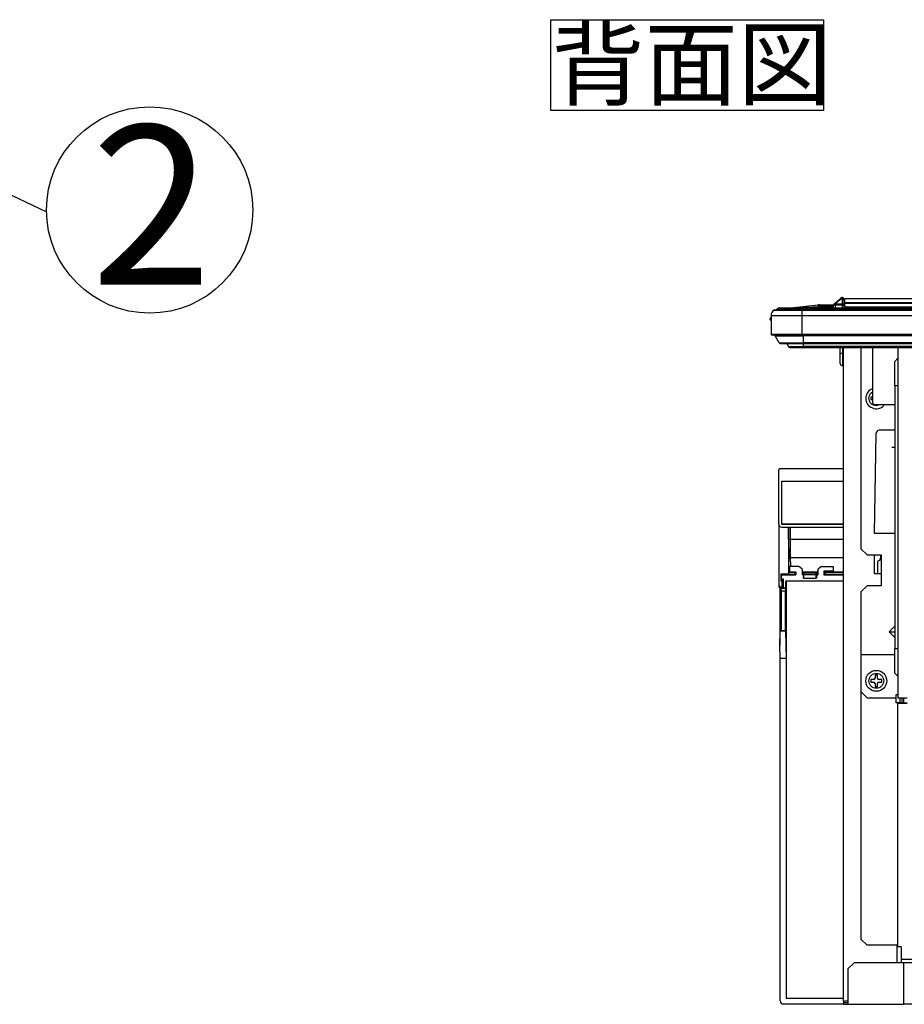
# Model space of a CAD drawing. Extents: x 0 to 414, y 0 to 297.
# Drawn here: x 151 to 192, y 109 to 155 of the extents above; entities that cross this region are included whole.
import ezdxf

# ---------------------------------------------------------------- set-up
doc = ezdxf.new("R2010")
doc.units = 0
doc.layers.get('0').update_dxf_attribs({"linetype": 'CONTINUOUS'})
doc.layers.add('2_ALL_NOTES', color=7, linetype='CONTINUOUS')
doc.styles.add('SLDTEXTSTYLE0', font='MS GOTHIC')
doc.styles.add('SLDTEXTSTYLE2', font='MSGOTHIC.TTC', dxfattribs={"bigfont": 'bigfont'})

# ---------------------------------------------------------------- blocks, each defined once
blk = doc.blocks.new('SW_NOTE_0')
at = {"layer": '2_ALL_NOTES', "color": 0, "linetype": 'CONTINUOUS'}
for p, q in [((-0.024, -0.055), (-0.024, 4.167)), ((-0.024, 4.167), (12.643, 4.167)), ((12.643, 4.167), (12.643, -0.055)), ((12.643, -0.055), (-0.024, -0.055))]:
    blk.add_line(p, q, dxfattribs=at)
at = {"layer": '2_ALL_NOTES', "color": 0, "linetype": 'CONTINUOUS', "insert": (0, 3.695), "char_height": 3.175, "attachment_point": 1, "style": 'SLDTEXTSTYLE2'}
blk.add_mtext('背面図', dxfattribs=at)
blk = doc.blocks.new('SW_NOTE_1_2')
at = {"color": 179, "linetype": 'CONTINUOUS'}
blk.add_circle((33.51, 0.57), 33.51, dxfattribs=at)
at = {"layer": '2_ALL_NOTES', "color": 2, "linetype": 'CONTINUOUS', "insert": (34.12, 28.07), "char_height": 51.8, "attachment_point": 2, "style": 'SLDTEXTSTYLE0'}
blk.add_mtext('2', dxfattribs=at)

msp = doc.modelspace()

# ---------------------------------------------------------------- linework, layer by layer
at = {"color": 179, "linetype": 'CONTINUOUS'}
for p, q in [((140.489, 151.6693), (152.042, 146.1982)), ((188.5975, 141.9208), (188.8634, 142.1439)), ((188.9093, 142.1439), (188.6434, 141.9208)), ((188.8634, 142.1439), (188.9231, 142.194)), ((188.969, 142.2107), (188.9093, 142.1439)), ((188.9828, 142.1439), (188.9093, 142.1439)), ((188.969, 142.2107), (188.9828, 142.2107)), ((188.9828, 142.1439), (188.9828, 142.2107)), ((188.9828, 141.9208), (188.9828, 142.1439)), ((189.0542, 142.1393), (189.0542, 142.0892)), ((189.0978, 142.1679), (228.4121, 142.1679)), ((189.0978, 142.1679), (189.0978, 142.1511)), ((228.4121, 142.1511), (189.0978, 142.1511)), ((189.0978, 141.9893), (189.0978, 142.1511)), ((185.9614, 141.6863), (185.937, 141.6534)), ((187.1256, 141.6863), (185.9614, 141.6863)), ((186.0112, 141.7275), (186.0113, 141.7288)), ((186.0113, 141.7288), (186.0113, 141.7393)), ((186.0113, 141.7393), (186.0724, 141.7393)), ((186.0724, 141.7393), (187.1256, 141.7393)), ((186.5698, 141.7442), (187.8555, 141.8783)), ((186.5698, 141.7442), (186.5708, 141.7414)), ((187.1256, 141.7393), (187.1256, 141.6863)), ((187.1256, 141.7393), (269.9256, 141.7393)), ((187.8674, 141.7942), (187.8485, 141.7922)), ((187.8485, 141.7922), (187.8485, 141.7393)), ((187.9296, 141.7974), (187.9296, 141.8821)), ((187.9296, 141.8821), (188.5738, 141.8821)), ((188.5697, 141.7393), (188.572, 141.8673)), ((188.6434, 141.9208), (188.6434, 141.8673)), ((188.6434, 141.9208), (188.9828, 141.9208)), ((188.9828, 141.8673), (188.6434, 141.8673)), ((188.9828, 141.9208), (188.9828, 141.8673)), ((189.0542, 142.0892), (189.0542, 141.866)), ((189.0542, 142.025), (189.0978, 142.025)), ((189.0542, 141.9964), (189.0978, 141.9964)), ((189.0542, 141.866), (189.0542, 141.7393)), ((189.0978, 141.9893), (228.4121, 141.9893)), ((189.0978, 141.9893), (189.0978, 141.9346)), ((228.4121, 141.9346), (189.0978, 141.9346)), ((189.0978, 141.825), (189.0978, 141.9346)), ((189.1406, 141.7821), (189.0978, 141.825)), ((189.1835, 141.7393), (189.1406, 141.7821)), ((189.1406, 141.7821), (228.3692, 141.7821)), ((185.6256, 141.2179), (185.6256, 141.2464)), ((185.6256, 141.1893), (185.6256, 141.2179)), ((185.6685, 141.3821), (187.097, 141.3821)), ((185.6685, 141.3821), (185.6685, 140.5107)), ((185.8118, 141.6298), (187.097, 141.6298)), ((185.8474, 141.6393), (187.097, 141.6393)), ((185.9012, 141.6393), (185.9399, 141.6679)), ((185.937, 141.6534), (185.9278, 141.6393)), ((185.9472, 141.6679), (185.9399, 141.6679)), ((187.097, 141.6393), (227.0975, 141.6393)), ((187.097, 141.6393), (187.097, 141.6298)), ((187.097, 141.6298), (187.097, 141.3821)), ((187.097, 141.3821), (187.097, 140.5107)), ((185.6685, 140.5107), (187.097, 140.5107)), ((185.697, 140.4821), (187.097, 140.4821)), ((185.8602, 140.4324), (187.1685, 140.4324)), ((186.0404, 140.117), (185.8602, 140.4324)), ((187.097, 140.5107), (187.097, 140.4821)), ((187.097, 140.4821), (227.0998, 140.4821)), ((187.1685, 140.117), (187.1685, 140.4324)), ((186.0404, 140.117), (187.1685, 140.117)), ((186.1024, 140.0811), (187.1685, 140.0811)), ((186.4718, 139.9362), (186.4131, 140.0811)), ((186.4718, 139.9362), (187.1685, 139.9362)), ((186.538, 139.8917), (187.1685, 139.8917)), ((269.8828, 140.117), (187.1685, 140.117)), ((187.1685, 140.0811), (269.8828, 140.0811)), ((269.8828, 139.9362), (187.1685, 139.9362)), ((187.1685, 139.8917), (269.8828, 139.8917)), ((188.8828, 139.625), (188.8828, 139.8917)), ((189.0256, 109.5536), (189.0256, 139.8917)), ((189.8399, 139.8917), (189.8399, 130.5536)), ((190.3985, 137.314), (190.3985, 139.8917)), ((191.5542, 139.8917), (191.5542, 123.6393)), ((188.9828, 139.625), (188.8828, 139.625)), ((188.8828, 139.1536), (188.8828, 139.625)), ((188.9828, 139.625), (189.0256, 139.625)), ((188.9828, 139.625), (188.9828, 139.0536)), ((191.4113, 139.2536), (191.5542, 139.3964)), ((189.0256, 139.0536), (188.9828, 139.0536)), ((191.4113, 138.1107), (191.4113, 139.2536)), ((191.5542, 138.1107), (191.4113, 138.1107)), ((191.4113, 138.1107), (191.4113, 125.925)), ((190.3985, 137.5964), (190.297, 137.5964)), ((190.297, 137.5964), (190.297, 137.4821)), ((190.297, 137.4821), (190.3985, 137.4821)), ((190.4194, 137.2635), (190.4556, 137.2272)), ((191.4113, 137.2426), (190.4699, 137.2426)), ((190.4636, 131.2679), (190.5447, 135.9132)), ((191.4113, 136.0536), (190.6876, 136.0536)), ((191.2792, 135.2679), (191.4113, 135.2679)), ((186.0256, 131.6964), (186.0256, 134.225)), ((189.0256, 134.2679), (186.0685, 134.2679)), ((186.1672, 131.6952), (186.1672, 133.6977)), ((186.1672, 133.6977), (186.1685, 133.6964)), ((186.1672, 133.6977), (189.0256, 133.6977)), ((186.1685, 131.6964), (186.1685, 133.6964)), ((186.1685, 133.6964), (189.0256, 133.6964)), ((186.047, 128.8036), (186.047, 131.6212)), ((186.1672, 131.6952), (186.1685, 131.6964)), ((189.0256, 131.6952), (186.1672, 131.6952)), ((186.1685, 131.6964), (189.0256, 131.6964)), ((186.052, 128.841), (186.052, 131.6136)), ((186.1685, 131.5536), (189.0256, 131.5536)), ((186.4732, 131.5536), (186.4732, 129.3767)), ((191.4113, 131.2679), (190.4636, 131.2679)), ((186.5573, 130.9825), (186.4859, 130.9825)), ((189.8399, 130.5536), (190.1256, 130.2679)), ((190.1256, 130.2679), (190.7828, 130.2679)), ((190.4542, 130.2679), (190.4542, 129.4107)), ((190.7828, 130.2679), (190.7828, 130.0179)), ((186.5009, 129.4688), (186.4915, 130.1102)), ((190.6113, 129.9464), (190.6113, 129.4107)), ((190.7399, 130.0156), (190.7399, 130.0903)), ((190.7828, 130.0179), (190.7828, 129.4107)), ((186.4732, 129.3767), (186.116, 129.3767)), ((186.116, 129.3767), (186.116, 129.059)), ((186.116, 129.3767), (186.1527, 129.34)), ((186.1392, 129.34), (186.1392, 129.1529)), ((186.1392, 129.34), (186.8253, 129.34)), ((186.4857, 129.3642), (186.4732, 129.3767)), ((186.5009, 129.4688), (186.4857, 129.4536)), ((186.4857, 129.4536), (186.4857, 129.3642)), ((186.4857, 129.4536), (186.7613, 129.4536)), ((186.4857, 129.3642), (186.6069, 129.3642)), ((186.5396, 129.4914), (186.5396, 129.7257)), ((186.9585, 129.7257), (186.5396, 129.7257)), ((186.5396, 129.4914), (186.8253, 129.4914)), ((186.8253, 129.4704), (186.5729, 129.4704)), ((186.6069, 129.3642), (186.5826, 129.34)), ((186.5933, 129.34), (186.6069, 129.3536)), ((186.6069, 129.3642), (186.6069, 129.3536)), ((186.6069, 129.3536), (186.7613, 129.3536)), ((186.7701, 129.4623), (186.7613, 129.4536)), ((186.7613, 129.4536), (186.7613, 129.3536)), ((186.7701, 129.3448), (186.7613, 129.3536)), ((186.7701, 129.3448), (186.7701, 129.4623)), ((186.8253, 129.4914), (186.8253, 129.34)), ((187.11, 129.6037), (187.009, 129.7048)), ((187.1309, 129.34), (187.1309, 129.5532)), ((187.8332, 129.4704), (187.1309, 129.4704)), ((187.1309, 129.34), (187.1799, 129.34)), ((187.1712, 129.4623), (187.1712, 129.3448)), ((187.1899, 129.4436), (187.1712, 129.4623)), ((187.1712, 129.3448), (187.1799, 129.3536)), ((187.1799, 129.3536), (187.1799, 129.1964)), ((187.1812, 129.1964), (187.1899, 129.3536)), ((187.1899, 129.3536), (187.1899, 129.4436)), ((187.1899, 129.4436), (187.7613, 129.4436)), ((187.1899, 129.3536), (187.7613, 129.3536)), ((187.7613, 129.4436), (187.7801, 129.4623)), ((187.7613, 129.3536), (187.7613, 129.4436)), ((187.7701, 129.1964), (187.7613, 129.3536)), ((187.7713, 129.3536), (187.7713, 129.1964)), ((187.7801, 129.3448), (187.7713, 129.3536)), ((187.7713, 129.34), (187.8402, 129.34)), ((187.7801, 129.3448), (187.7801, 129.4623)), ((187.8402, 129.5532), (187.8332, 129.5462)), ((187.8332, 129.5462), (187.8332, 129.34)), ((187.8402, 129.34), (187.8402, 129.5532)), ((187.8542, 129.5968), (187.8612, 129.6038)), ((187.9622, 129.7048), (187.8612, 129.6038)), ((188.0127, 129.7257), (188.5545, 129.7257)), ((188.5545, 129.5114), (188.126, 129.5114)), ((188.126, 129.5114), (188.126, 129.34)), ((188.5446, 129.5014), (188.126, 129.5014)), ((189.0256, 129.4704), (188.126, 129.4704)), ((188.126, 129.34), (189.0256, 129.34)), ((188.1811, 129.4623), (188.1899, 129.4536)), ((188.1811, 129.4623), (188.1811, 129.3448)), ((188.1811, 129.3448), (188.1899, 129.3536)), ((188.1899, 129.4536), (189.0256, 129.4536)), ((188.1899, 129.3536), (188.1899, 129.4536)), ((188.1899, 129.3536), (189.0256, 129.3536)), ((188.5446, 129.5014), (188.5545, 129.5114)), ((188.5545, 129.7257), (188.5545, 129.5114)), ((190.4542, 129.4107), (190.6343, 129.4107)), ((190.6343, 129.4107), (190.7828, 129.4107)), ((190.7828, 129.4107), (190.7828, 128.8393)), ((186.116, 129.059), (186.1534, 129.0964)), ((186.116, 129.059), (186.1731, 129.059)), ((186.1392, 129.1529), (186.2256, 129.1529)), ((186.1534, 129.1529), (186.1534, 129.0964)), ((186.2105, 129.0964), (186.1534, 129.0964)), ((186.2105, 129.0964), (186.1731, 129.059)), ((186.1731, 129.059), (186.1731, 128.7679)), ((186.2105, 128.7654), (186.2105, 129.0964)), ((186.2256, 129.1529), (186.2256, 128.7393)), ((186.3565, 128.7393), (186.3565, 129.0655)), ((186.3685, 129.0536), (186.3565, 129.0655)), ((186.3565, 129.0655), (189.0256, 129.0655)), ((186.3685, 129.0536), (186.3685, 109.6964)), ((189.0256, 129.0536), (186.3685, 129.0536)), ((187.1799, 129.1964), (187.1812, 129.1964)), ((187.1812, 129.1964), (187.7701, 129.1964)), ((187.7713, 129.1964), (187.7701, 129.1964)), ((186.047, 128.8036), (186.052, 128.841)), ((186.0828, 128.6964), (186.0828, 126.0679)), ((186.092, 128.6872), (186.0828, 128.6964)), ((186.0937, 126.6972), (186.0937, 128.5872)), ((186.0937, 128.5872), (186.1366, 128.5872)), ((186.1229, 128.7679), (186.1179, 128.7305)), ((186.1185, 128.7305), (186.1756, 128.7305)), ((186.1229, 128.7679), (186.1731, 128.7679)), ((186.1349, 128.73), (186.3472, 128.73)), ((186.1366, 128.5872), (186.1366, 126.757)), ((186.3448, 128.5872), (186.1366, 128.5872)), ((186.1731, 128.7679), (186.1756, 128.7305)), ((186.1756, 128.7305), (186.2105, 128.7654)), ((186.2256, 128.7393), (186.1845, 128.7393)), ((186.2105, 128.7654), (186.2256, 128.7654)), ((186.2256, 128.7393), (186.3565, 128.7393)), ((186.3448, 126.757), (186.3448, 128.5872)), ((186.3472, 128.73), (186.3565, 128.7393)), ((189.8399, 128.5536), (190.1256, 128.8393)), ((189.8399, 128.5536), (189.8399, 125.6536)), ((190.7828, 128.8393), (190.1256, 128.8393)), ((186.0828, 126.0679), (186.0937, 126.6972)), ((186.1063, 126.7267), (186.1366, 126.757)), ((186.345, 126.7267), (186.1063, 126.7267)), ((186.1366, 126.757), (186.3448, 126.757)), ((186.345, 126.7267), (186.3672, 125.4536)), ((191.1486, 126.6964), (191.4113, 126.9592)), ((191.4113, 126.4337), (191.1486, 126.6964)), ((191.1486, 126.6964), (191.4113, 126.6964)), ((186.0935, 125.4536), (186.0828, 126.0679)), ((191.4113, 124.7821), (191.4113, 125.925)), ((191.4113, 125.925), (191.5542, 125.925)), ((186.3672, 125.4536), (186.0935, 125.4536)), ((186.0935, 109.5643), (186.0935, 125.4536)), ((186.3672, 125.4536), (186.3672, 109.6952)), ((189.8399, 125.6536), (189.8399, 123.925)), ((189.8399, 125.6536), (191.4113, 125.6536)), ((191.5542, 124.6393), (191.4113, 124.7821)), ((190.4256, 124.4821), (190.297, 124.4821)), ((190.297, 124.4821), (190.297, 124.3679)), ((190.297, 124.3679), (190.4256, 124.3679)), ((190.6113, 124.6821), (190.497, 124.6821)), ((190.497, 124.6821), (190.497, 124.5536)), ((190.6113, 124.5536), (190.6113, 124.6821)), ((190.8113, 124.4821), (190.6828, 124.4821)), ((190.6828, 124.3679), (190.8113, 124.3679)), ((190.8113, 124.3679), (190.8113, 124.4821)), ((190.1256, 123.6393), (189.8399, 123.925)), ((189.8399, 123.925), (189.8399, 112.4393)), ((190.497, 124.2964), (190.497, 124.1679)), ((190.497, 124.1679), (190.6113, 124.1679)), ((190.6113, 124.1679), (190.6113, 124.2964)), ((190.1256, 123.6393), (191.4828, 123.6393)), ((191.4828, 123.6393), (191.4828, 123.7964)), ((191.4828, 123.7964), (191.5542, 123.7964)), ((191.4828, 123.4081), (191.4828, 123.6393)), ((191.5542, 123.4081), (191.4828, 123.4081)), ((191.5542, 123.6393), (191.9828, 123.6393)), ((191.5542, 123.3691), (191.5542, 123.4081)), ((191.6399, 123.4081), (191.5542, 123.4081)), ((191.6399, 123.4081), (191.9828, 123.4081)), ((191.6542, 123.6393), (191.6542, 123.4081)), ((191.7399, 123.6393), (191.7399, 123.4081)), ((191.8113, 123.6393), (191.8113, 123.4081)), ((191.5542, 112.0846), (191.5542, 123.3691)), ((191.9828, 123.3691), (191.5542, 123.3691)), ((189.8399, 112.4393), (190.1256, 112.1536)), ((191.5542, 112.1536), (190.1256, 112.1536)), ((191.5256, 111.3393), (191.5256, 112.1536)), ((191.7113, 112.0846), (191.5542, 112.0846)), ((191.7113, 112.0846), (191.7113, 111.4964)), ((189.5256, 111.3393), (189.2399, 111.0536)), ((189.2399, 111.0536), (189.2399, 109.4107)), ((191.8399, 111.3393), (189.5256, 111.3393)), ((194.8828, 111.4964), (191.7113, 111.4964)), ((191.7113, 111.4964), (191.7113, 111.3393)), ((191.8399, 109.4107), (191.8399, 111.3393)), ((194.9542, 111.3393), (191.8399, 111.3393)), ((186.3685, 109.6964), (186.3672, 109.6952)), ((186.3672, 109.6952), (189.0256, 109.6952)), ((186.3685, 109.6964), (189.0256, 109.6964)), ((189.0256, 109.4214), (186.2363, 109.4214)), ((189.0256, 109.5536), (189.097, 109.5536)), ((189.0256, 109.5536), (189.0256, 109.4107)), ((189.0256, 109.4107), (189.2399, 109.4107)), ((189.2399, 109.5704), (189.097, 109.5536)), ((189.097, 109.4821), (189.097, 109.5536)), ((189.2399, 109.4821), (189.097, 109.4821)), ((189.2399, 109.5536), (189.1685, 109.4821)), ((189.2399, 109.4107), (191.8399, 109.4107)), ((231.4487, 109.4107), (191.8399, 109.4107))]:
    msp.add_line(p, q, dxfattribs=at)
at = {"color": 8, "linetype": 'CONTINUOUS'}
for p, q in [((187.1256, 141.6863), (187.1256, 141.6393)), ((227.1011, 141.6863), (187.1256, 141.6863)), ((187.8485, 141.7922), (188.5706, 141.7922)), ((188.5707, 141.7974), (187.9296, 141.7974)), ((188.6434, 141.8673), (188.6411, 141.7393)), ((188.9828, 141.7393), (188.9828, 141.8673)), ((189.0542, 142.0107), (189.0978, 142.0107)), ((189.0978, 141.9797), (189.0542, 141.9797)), ((189.0542, 141.8689), (189.0978, 141.8689)), ((189.0978, 141.8368), (189.0542, 141.8368)), ((187.097, 141.6298), (227.0978, 141.6298)), ((187.097, 141.3821), (227.1003, 141.3821)), ((187.097, 140.5107), (227.1003, 140.5107)), ((187.1685, 140.4324), (187.1685, 140.4821)), ((227.1156, 140.4324), (187.1685, 140.4324)), ((187.1685, 140.0811), (187.1685, 140.117)), ((187.1685, 139.9362), (187.1685, 140.0811)), ((187.1685, 139.8917), (187.1685, 139.9362)), ((188.9828, 139.8917), (188.9828, 139.625)), ((190.4699, 137.2426), (190.5062, 137.2063)), ((186.4859, 130.9825), (186.4859, 131.5536)), ((186.5573, 131.5536), (186.5573, 130.9825)), ((189.0256, 130.9825), (186.5573, 130.9825)), ((186.5629, 130.1561), (189.0256, 130.1561)), ((186.5629, 130.1561), (186.5692, 129.7257)), ((186.5726, 129.4914), (186.5729, 129.4704)), ((186.1344, 128.7305), (186.1349, 128.73))]:
    msp.add_line(p, q, dxfattribs=at)
at = {"color": 179, "linetype": 'CONTINUOUS'}
msp.add_circle((190.5542, 124.425), 0.4857, dxfattribs=at)
for centre, radius, start, end in [((188.8863, 142.1083), 0.0424, 57.18094, 122.81906), ((188.969, 142.1393), 0.0714, 90, 130), ((188.9828, 142.1393), 0.0714, 0, 90), ((188.9901, 142.0795), 0.0648, 8.55169, 96.54087), ((186.0724, 141.5964), 0.1429, 90, 141.02197), ((186.4865, 142.4536), 0.7143, 270, 276.69285), ((187.9296, 141.1679), 0.7143, 90, 95.95583), ((187.1844, 141.7408), 0.6851, 4.47368, 11.58042), ((187.9296, 141.1974), 0.6, 90, 95.95583), ((188.6434, 141.866), 0.0714, 130, 179), ((188.6077, 140.8439), 1.024, 88.00162, 91.99838), ((188.6204, 141.8852), 0.0424, 57.18094, 122.81906), ((187.4343, 140.8755), 1.5638, 39.36023, 41.94265), ((188.9901, 141.8564), 0.0648, 8.55169, 96.54087), ((189.0006, 140.8432), 1.0243, 87.00167, 90.99863), ((185.6685, 141.2464), 0.0429, 90, 180), ((185.9541, 141.3821), 0.2856, 119.87321, 180), ((185.8474, 141.5679), 0.0714, 90, 119.87321), ((185.6685, 141.1893), 0.0429, 180, 270), ((185.697, 140.5107), 0.0286, 180, 270), ((185.9098, 140.4607), 0.0571, 157.97569, 209.74488), ((186.1024, 140.1525), 0.0714, 209.74488, 270), ((186.538, 139.9631), 0.0714, 202.0679, 270), ((188.9828, 139.1536), 0.1, 180, 270), ((190.5542, 137.5393), 0.4857, 108.70134, 180), ((190.5542, 137.5393), 0.4857, 180, 316.31498), ((190.6876, 135.9107), 0.1429, 90, 179), ((191.1685, 130.0903), 0.4286, 155.5302, 180), ((186.5532, 130.0927), 0.0642, 81.32845, 164.1443), ((187.9046, 129.5463), 0.0714, 134.99278, 180.01956), ((186.1349, 128.6872), 0.0429, 90.02044, 179.97956), ((186.1366, 126.6964), 0.0429, 135, 179), ((190.4256, 124.5536), 0.0714, 270, 360), ((190.4256, 124.2964), 0.0714, 360, 90), ((190.6828, 124.5536), 0.0714, 180, 270), ((190.6828, 124.2964), 0.0714, 90, 180)]:
    msp.add_arc(centre, radius, start, end, dxfattribs=at)
for centre, major_axis, ratio, start_param, end_param in [((188.3092, 141.8107), (1.7824, 0.071), 0.0000713, 3.3641589, 4.4509251), ((190.4699, 137.314), (0.0505, -0.0505), 0.9996955, 3.9268385, 5.4979394), ((186.0685, 134.225), (0.0303, -0.0303), 0.9996955, 2.3563468, 3.9268385), ((186.1685, 131.6965), (-0.101, -0.101), 0.9996955, 5.4979394, 7.0684312), ((186.5096, 130.9825), (0, 1.3571), 0.0174551, 1.5707963, 2.268928), ((186.581, 130.9825), (0, 1.2857), 0.0184248, 1.5707963, 2.268928), ((190.7828, 129.9464), (0.1714, 0), 0.4166667, 1.5707963, 3.1415927), ((186.5723, 129.4688), (0.0714, 0), 0.0224538, 1.5617069, 3.1191335), ((186.9129, 129.4623), (0.1429, 0), 0.0174551, 2.231421, 3.1241394), ((186.9129, 129.3448), (0.1429, 0), 0.0174551, 3.1590459, 4.0517643), ((186.9584, 129.6542), (0.0505, 0.0505), 0.9996955, 6.283033, 7.0684312), ((187.0595, 129.5532), (-0.0505, -0.0505), 0.9996955, 2.3563468, 3.1414404), ((187.0283, 129.4623), (0.1429, 0), 0.0174551, 0.0174533, 0.7694433), ((187.0283, 129.3448), (0.1429, 0), 0.0174551, 5.513742, 6.265732), ((187.9229, 129.4623), (0.1429, 0), 0.0174551, 2.2493137, 3.1241394), ((187.9229, 129.3448), (0.1429, 0), 0.0174551, 3.1590459, 4.0338716), ((187.9117, 129.5533), (-0.0505, -0.0505), 0.9996955, 4.7122367, 5.4979394), ((188.0127, 129.6542), (0.0505, 0.0505), 0.9996955, 0.7852459, 1.570644), ((188.0383, 129.4623), (0.1429, 0), 0.0174551, 0.0174533, 0.9101716), ((188.0383, 129.3448), (0.1429, 0), 0.0174551, 5.3730137, 6.265732), ((186.0709, 128.447), (-0.0233, 0.3642), 0.0132047, 0.203298, 0.2259014), ((186.1235, 128.8417), (0.0098, 0.0732), 0.9668394, 1.7078796, 3.2698362), ((186.1256, 128.6964), (0.0303, -0.0303), 0.9996955, 2.9251312, 3.9268385), ((186.092, 128.5872), (0, 0.1), 0.0174551, 4.712389, 6.265732), ((186.114, 128.7974), (0.0673, -0.0265), 0.9129872, 5.1118359, 5.1199118), ((186.1349, 128.5872), (0, 0.1429), 0.0122185, 4.712389, 6.265732), ((186.3473, 128.5872), (0, 0.1429), 0.0174551, 0.0174533, 1.5707963), ((186.3455, 126.757), (0, 0.0429), 0.0174551, 1.5707963, 2.3561945), ((186.2364, 109.5643), (-0.101, -0.101), 0.9996955, 5.4979394, 7.0684312)]:
    msp.add_ellipse(centre, major_axis=major_axis, ratio=ratio, start_param=start_param, end_param=end_param, dxfattribs=at)
for points, knots in [([(186.0072, 141.7235), (186.0087, 141.7244), (186.0106, 141.7254), (186.0111, 141.7271), (186.0112, 141.7275)], [0, 0, 0, 0, 0.8204943, 1, 1, 1, 1]), ([(186.1179, 128.7305), (186.1168, 128.7305), (186.1138, 128.7305), (186.1088, 128.731), (186.103, 128.7321), (186.0971, 128.7336), (186.0914, 128.7357), (186.086, 128.7382), (186.0808, 128.7411), (186.0757, 128.7445), (186.0711, 128.7483), (186.0668, 128.7524), (186.063, 128.7568), (186.0595, 128.7615), (186.0564, 128.7665), (186.0537, 128.7716), (186.0515, 128.7769), (186.0497, 128.7823), (186.0486, 128.7872), (186.0476, 128.7926), (186.0471, 128.7973), (186.0471, 128.8007), (186.0471, 128.8019)], [0, 0, 0, 0, 0.0284475, 0.0810778, 0.1340764, 0.188237, 0.2427991, 0.2957997, 0.3491751, 0.4037301, 0.4586914, 0.5102308, 0.5621098, 0.6150529, 0.668362, 0.7187614, 0.7694779, 0.8212085, 0.873314, 0.9044714, 0.9676248, 1, 1, 1, 1]), ([(190.2113, 124.425), (190.2113, 124.4681), (190.2242, 124.5347), (190.2655, 124.6146), (190.3101, 124.6691), (190.3646, 124.7137), (190.4445, 124.755), (190.5542, 124.7762), (190.6639, 124.755), (190.7438, 124.7137), (190.7983, 124.6691), (190.8426, 124.6146), (190.8853, 124.5347), (190.8924, 124.4681), (190.897, 124.425)], [0.5, 0.5, 0.5, 0.5, 0.55986074, 0.59241253, 0.62499998, 0.65755179, 0.69013926, 0.75, 0.80986074, 0.84241253, 0.87499998, 0.90755179, 0.94013926, 1, 1, 1, 1]), ([(190.897, 124.425), (190.8924, 124.3819), (190.8853, 124.3153), (190.8426, 124.2354), (190.7984, 124.1809), (190.7438, 124.1363), (190.6639, 124.095), (190.5542, 124.0738), (190.4445, 124.095), (190.3646, 124.1363), (190.3101, 124.1809), (190.2655, 124.2354), (190.2242, 124.3153), (190.2113, 124.3819), (190.2113, 124.425)], [0, 0, 0, 0, 0.05986074, 0.09241253, 0.12499998, 0.15755179, 0.19013926, 0.25, 0.30986074, 0.34241253, 0.37499998, 0.40755179, 0.44013926, 0.5, 0.5, 0.5, 0.5])]:
    msp.add_open_spline(points, degree=3, knots=knots, dxfattribs=at)
at = {"color": 8, "linetype": 'CONTINUOUS'}
msp.add_open_spline([(190.635, 137.2118), (190.6082, 137.2049), (190.5396, 137.1873), (190.4444, 137.2099), (190.3646, 137.2505), (190.3101, 137.2952), (190.2655, 137.3497), (190.2242, 137.4296), (190.203, 137.5393), (190.2242, 137.6489), (190.2655, 137.729), (190.3103, 137.783), (190.3553, 137.8221), (190.3874, 137.8375), (190.3985, 137.8428)], degree=3, knots=[0, 0, 0, 0, 0.0827697, 0.2120694, 0.2823816, 0.3527708, 0.423083, 0.4934722, 0.6227719, 0.7520716, 0.8223838, 0.892773, 0.9630852, 1, 1, 1, 1], dxfattribs=at)

# ---------------------------------------------------------------- block references
at = {"color": 7, "linetype": 'CONTINUOUS', "xscale": 0.1428571429, "yscale": 0.1428571429, "zscale": 0.1428571429}
msp.add_blockref('SW_NOTE_1_2', (152.042, 146.1982), dxfattribs=at)
at = {"layer": '2_ALL_NOTES', "color": 2, "linetype": 'CONTINUOUS'}
msp.add_blockref('SW_NOTE_0', (175.4681, 150.9441), dxfattribs=at)

doc.saveas('drawing.dxf')
